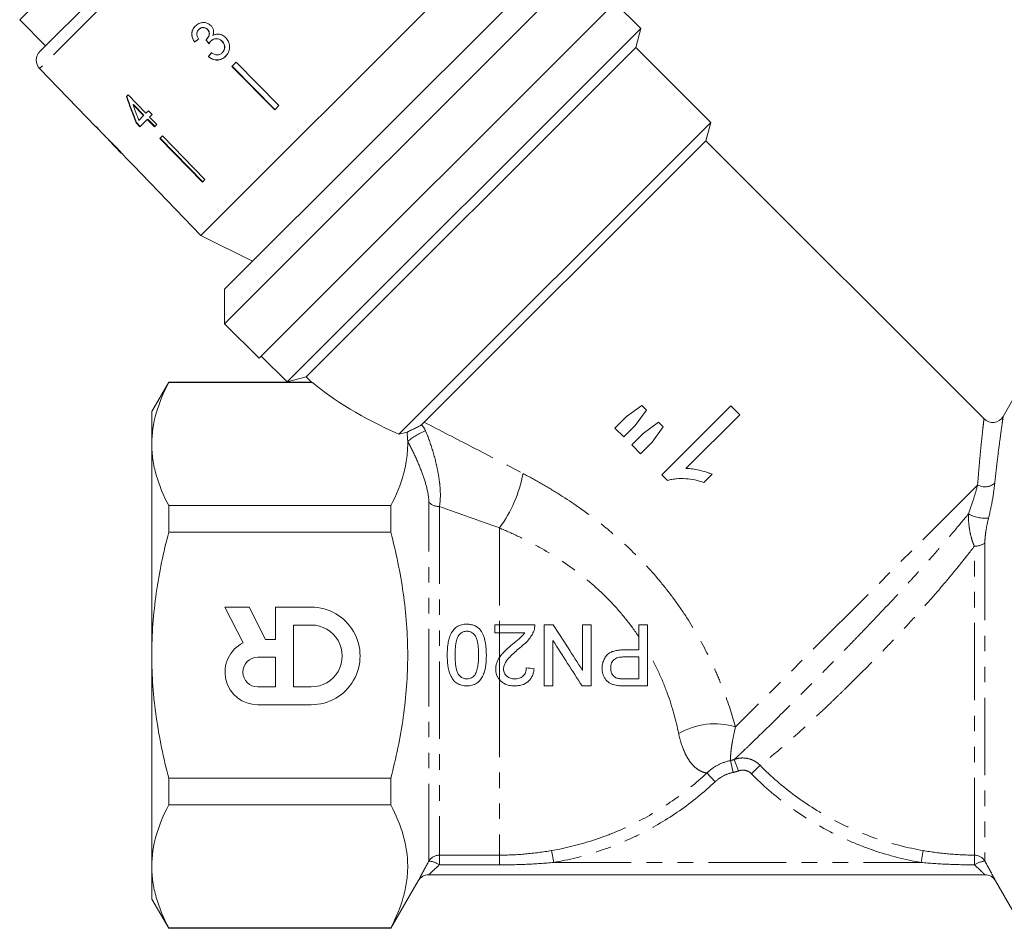
# Model space of a CAD drawing. Units: millimetres. Extents: x -48 to 648, y 0 to 347.
# Drawn here: x 498 to 578, y 192 to 267 of the extents above; entities that cross this region are included whole.
import ezdxf

# ---------------------------------------------------------------- set-up
doc = ezdxf.new("R2010")
doc.units = ezdxf.units.MM
doc.linetypes.add('PHANTOM', pattern=[12.7, 6.35, -1.27, 1.27, -1.27, 1.27, -1.27])

msp = doc.modelspace()

# ---------------------------------------------------------------- linework, layer by layer
at = {"color": 8, "linetype": 'PHANTOM', "lineweight": 0}
for p, q in [((522.732, 286.483), (499.16, 262.911)), ((576.044, 228.754), (556.205, 208.915)), ((531.062, 197.9), (531.062, 227.359)), ((531.928, 226.99), (531.928, 198.396)), ((536.851, 225.233), (536.851, 217.278)), ((575.779, 198.396), (575.779, 223.739)), ((576.642, 224.01), (576.642, 197.9)), ((536.851, 217.278), (536.851, 216.637)), ((536.851, 216.637), (536.851, 214.607)), ((536.851, 214.607), (536.851, 212.792)), ((536.851, 212.792), (536.851, 198.396)), ((556.001, 205.18), (555.802, 206.158)), ((556.444, 205.306), (556.098, 206.243)), ((554.525, 204.415), (553.846, 205.135)), ((557.506, 205.072), (558.211, 205.766)), ((541.295, 197.792), (541.124, 198.771)), ((571.406, 197.792), (571.577, 198.771)), ((531.928, 198.396), (536.851, 198.396)), ((531.928, 198.396), (531.928, 197.598)), ((536.851, 198.396), (536.851, 197.598)), ((541.295, 197.792), (571.406, 197.792)), ((536.851, 197.598), (531.928, 197.598))]:
    msp.add_line(p, q, dxfattribs=at)
at = {"color": 7, "linetype": 'Continuous', "lineweight": 15}
for p, q in [((499.172, 264.312), (521.331, 286.471)), ((536.413, 273.269), (512.373, 249.229)), ((543.662, 271.326), (514.317, 241.981)), ((514.317, 244.809), (540.834, 271.326)), ((499.857, 269.24), (497.524, 266.906)), ((546.472, 268.479), (517.146, 239.152)), ((548.435, 266.199), (546.314, 268.32)), ((497.524, 266.906), (499.645, 264.785)), ((512.201, 266.117), (512.212, 266.128)), ((512.906, 266.122), (512.917, 266.133)), ((548.435, 266.199), (519.444, 237.208)), ((548.017, 264.638), (548.435, 266.199)), ((511.861, 265.086), (511.871, 265.097)), ((512.841, 265.306), (512.851, 265.317)), ((513.204, 265.178), (513.215, 265.189)), ((514.098, 265.16), (514.109, 265.171)), ((514.121, 264.207), (514.132, 264.218)), ((548.017, 264.638), (521.005, 237.626)), ((554.163, 258.492), (548.017, 264.638)), ((512.987, 263.889), (512.998, 263.9)), ((515.259, 263.429), (514.923, 263.092)), ((515.259, 263.429), (518.776, 259.874)), ((499.16, 262.911), (503.776, 258.131)), ((514.923, 263.092), (518.439, 259.538)), ((518.45, 259.548), (514.933, 263.103)), ((506.405, 260.76), (506.27, 260.625)), ((507.871, 259.252), (506.405, 260.76)), ((506.822, 259.943), (506.85, 259.971)), ((506.822, 259.943), (507.68, 259.06)), ((507.708, 259.089), (506.85, 259.971)), ((507.68, 259.06), (507.708, 259.089)), ((508.069, 259.449), (507.871, 259.252)), ((508.374, 259.135), (508.069, 259.449)), ((508.176, 258.937), (508.374, 259.135)), ((518.776, 259.874), (518.439, 259.538)), ((507.078, 258.458), (507.106, 258.487)), ((507.078, 258.458), (507.383, 258.144)), ((507.412, 258.173), (507.106, 258.487)), ((507.68, 259.06), (507.288, 258.668)), ((507.383, 258.144), (507.985, 258.746)), ((507.985, 258.746), (508.014, 258.775)), ((507.985, 258.746), (508.565, 258.149)), ((508.594, 258.178), (508.014, 258.775)), ((508.757, 258.34), (508.176, 258.937)), ((508.565, 258.149), (508.757, 258.34)), ((554.163, 258.492), (528.596, 232.925)), ((553.759, 256.986), (554.163, 258.492)), ((503.796, 258.151), (503.776, 258.131)), ((504.1, 257.835), (503.796, 258.151)), ((504.08, 257.815), (504.1, 257.835)), ((504.08, 257.815), (504.547, 257.333)), ((504.537, 257.343), (504.547, 257.333)), ((504.813, 257.057), (505.878, 255.954)), ((509.22, 257.39), (509.012, 257.181)), ((509.012, 257.181), (512.497, 253.596)), ((512.526, 253.624), (509.04, 257.21)), ((509.22, 257.39), (512.706, 253.805)), ((553.759, 256.986), (530.678, 233.904)), ((576.571, 234.174), (553.759, 256.986)), ((506.15, 255.673), (506.815, 254.984)), ((506.817, 254.986), (506.815, 254.984)), ((506.815, 254.985), (510.289, 251.388)), ((506.817, 254.986), (510.29, 251.389)), ((512.706, 253.805), (512.497, 253.596)), ((510.29, 251.389), (510.289, 251.387)), ((510.289, 251.387), (512.373, 249.229)), ((512.373, 249.229), (516.615, 247.107)), ((514.317, 244.809), (514.317, 241.981)), ((514.317, 241.981), (517.146, 239.152)), ((517.323, 239.329), (519.444, 237.208)), ((519.444, 237.208), (521.005, 237.626)), ((521.005, 237.626), (521.445, 237.187)), ((509.736, 237.192), (508.351, 234.792)), ((515.17, 237.192), (509.736, 237.192)), ((509.736, 237.192), (509.736, 237.157)), ((509.736, 237.157), (521.534, 237.157)), ((515.17, 237.177), (515.186, 237.192)), ((521.447, 237.192), (515.186, 237.192)), ((579.76, 237.192), (578.13, 234.37)), ((548.52, 235.29), (547.259, 234.368)), ((547.984, 233.643), (548.902, 234.908)), ((548.902, 234.908), (548.52, 235.29)), ((555.82, 235.242), (550.163, 229.585)), ((556.545, 234.517), (555.82, 235.242)), ((508.351, 234.792), (508.351, 232.113)), ((547.259, 234.368), (546.319, 233.429)), ((552.137, 230.109), (556.545, 234.517)), ((546.319, 233.429), (547.045, 232.704)), ((547.045, 232.704), (547.984, 233.643)), ((549.887, 233.923), (548.637, 232.99)), ((549.362, 232.265), (550.276, 233.533)), ((550.276, 233.533), (549.887, 233.923)), ((529.276, 233.078), (528.596, 232.925)), ((548.637, 232.99), (547.697, 232.051)), ((508.351, 232.113), (508.351, 214.792)), ((547.697, 232.051), (548.422, 231.326)), ((548.422, 231.326), (549.362, 232.265)), ((550.163, 229.585), (550.63, 229.118)), ((553.608, 228.969), (554.276, 229.637)), ((509.736, 227.069), (509.736, 224.88)), ((527.944, 227.069), (509.736, 227.069)), ((527.944, 227.069), (527.944, 224.88)), ((509.736, 224.88), (527.944, 224.88)), ((516.333, 218.73), (514.35, 218.729)), ((514.35, 218.729), (515.838, 215.813)), ((517.677, 216.095), (516.333, 218.73)), ((521.425, 218.733), (518.496, 218.731)), ((518.496, 218.731), (518.498, 216.096)), ((519.961, 217.268), (519.963, 212.196)), ((521.425, 217.268), (519.961, 217.268)), ((536.481, 216.637), (536.481, 217.278)), ((536.481, 217.278), (536.851, 217.278)), ((536.851, 216.637), (536.481, 216.637)), ((518.498, 216.096), (517.677, 216.095)), ((508.351, 214.792), (508.351, 197.472)), ((518.498, 214.632), (517.034, 214.631)), ((518.499, 212.195), (518.498, 214.632)), ((517.035, 212.195), (518.499, 212.195)), ((519.963, 212.196), (521.428, 212.197)), ((517.036, 210.731), (521.428, 210.733)), ((527.944, 204.705), (509.736, 204.705)), ((509.736, 204.705), (509.736, 202.516)), ((527.944, 204.705), (527.944, 202.516)), ((509.736, 202.516), (527.944, 202.516)), ((508.351, 197.472), (508.351, 194.792)), ((527.944, 192.392), (530.196, 196.292)), ((531.062, 196.792), (576.642, 196.792)), ((577.508, 196.292), (579.76, 192.392)), ((508.351, 194.792), (509.736, 192.392)), ((527.944, 192.428), (509.736, 192.428)), ((509.736, 192.428), (509.736, 192.392)), ((509.736, 192.392), (527.944, 192.392)), ((527.944, 192.428), (527.944, 192.392))]:
    msp.add_line(p, q, dxfattribs=at)
for centre, radius, start, end in [((499.879, 263.605), 1, 135, 224), ((577.273, 234.886), 1, 225.3341, 329.04348), ((521.426, 214.733), 4, 270.025, 90.025), ((521.426, 214.733), 2.536, 270.025, 90.025), ((517.035, 213.413), 2.682, 116.50753, 270.025), ((517.035, 213.413), 1.218, 90.025, 270.025), ((531.062, 195.792), 1, 90, 150), ((576.642, 195.792), 1, 30, 90)]:
    msp.add_arc(centre, radius, start, end, dxfattribs=at)
at = {"color": 8, "linetype": 'PHANTOM', "lineweight": 0}
for centre, radius, start, end in [((532.516, 228.603), 4.907, 110.55802, 130.52945), ((527.751, 231.825), 11.237, 324.07993, 349.08682), ((576.633, 229.851), 1.246, 241.74176, 310.91663), ((531.885, 228.089), 1.1, 221.5452, 272.22941), ((576.664, 228.822), 2.795, 240.59723, 275.66707), ((575.843, 225.043), 1.306, 267.17125, 307.7008), ((554.497, 203.271), 5.896, 73.16157, 120.07763), ((531.927, 197.395), 1.001, 89.93215, 149.75463), ((530.989, 196.298), 1.604, 54.15923, 87.39194), ((995.34, 196.492), 419.565, 179.73988, 179.84898), ((576.715, 196.297), 1.604, 92.61562, 125.83969), ((575.777, 197.395), 1.001, 30.245, 89.90453)]:
    msp.add_arc(centre, radius, start, end, dxfattribs=at)
at = {"color": 7, "linetype": 'Continuous', "lineweight": 15}
for centre, major_axis, ratio, start_param, end_param in [((516.306, 269.376), (13.011, 10.747), 0.030309, 4.338768, 4.365236), ((516.306, 269.376), (12.973, 10.715), 0.030309, 4.338577, 4.365124), ((529.531, 252.59), (-94.386, 117.532), 0.034227, 1.435294, 1.437987), ((529.488, 252.644), (-94.105, 117.182), 0.034227, 1.435335, 1.438036), ((517.274, 268.33), (10.763, 13.031), 0.030309, 1.917041, 1.943469), ((517.274, 268.33), (10.731, 12.992), 0.030309, 1.917161, 1.943668), ((516.275, 269.051), (-5.166, 24.267), 0.480124, 1.821612, 1.918123), ((516.274, 269.052), (-5.151, 24.195), 0.480124, 1.821526, 1.918326), ((516.771, 268.554), (-5.169, 24.284), 0.48013, 1.829476, 1.885914), ((518.343, 267.293), (-59.535, 59.618), 0.199236, 1.525562, 1.530766), ((547.757, 237.886), (29.131, -4.727), 0.341999, 3.650851, 4.051349)]:
    msp.add_ellipse(centre, major_axis=major_axis, ratio=ratio, start_param=start_param, end_param=end_param, dxfattribs=at)
for points, knots in [([(511.91, 266.392), (511.832, 266.299), (511.69, 266.131), (511.612, 265.813), (511.641, 265.506), (511.743, 265.263), (511.831, 265.131), (511.861, 265.086)], [0, 0, 0, 0, 0.257358, 0.467324, 0.677208, 0.890771, 1, 1, 1, 1]), ([(511.871, 265.097), (511.789, 265.235), (511.653, 265.464), (511.623, 265.829), (511.7, 266.121), (511.825, 266.303), (511.907, 266.388), (511.921, 266.403)], [0, 0, 0, 0, 0.323306, 0.534816, 0.746576, 0.955655, 1, 1, 1, 1]), ([(513.198, 266.435), (513.118, 266.5), (512.957, 266.631), (512.656, 266.706), (512.341, 266.669), (512.087, 266.553), (511.956, 266.433), (511.91, 266.392)], [0, 0, 0, 0, 0.210002, 0.420859, 0.619345, 0.869185, 1, 1, 1, 1]), ([(513.359, 265.625), (513.389, 265.737), (513.438, 265.926), (513.371, 266.202), (513.274, 266.353), (513.209, 266.423), (513.198, 266.435)], [0, 0, 0, 0, 0.400197, 0.672543, 0.945158, 1, 1, 1, 1]), ([(512.186, 265.349), (512.14, 265.421), (512.062, 265.542), (512.026, 265.741), (512.055, 265.911), (512.125, 266.035), (512.181, 266.096), (512.201, 266.117)], [0, 0, 0, 0, 0.291374, 0.49339, 0.69576, 0.896091, 1, 1, 1, 1]), ([(512.201, 266.117), (512.261, 266.167), (512.361, 266.25), (512.547, 266.282), (512.708, 266.26), (512.83, 266.194), (512.888, 266.139), (512.906, 266.122)], [0, 0, 0, 0, 0.2978324, 0.4999494, 0.7012712, 0.9078455, 1, 1, 1, 1]), ([(512.917, 266.133), (512.872, 266.171), (512.782, 266.249), (512.616, 266.291), (512.451, 266.28), (512.314, 266.22), (512.242, 266.156), (512.212, 266.128)], [0, 0, 0, 0, 0.217032, 0.436226, 0.623234, 0.83962, 1, 1, 1, 1]), ([(512.906, 266.122), (512.949, 266.071), (513.025, 265.983), (513.068, 265.821), (513.049, 265.642), (512.976, 265.46), (512.881, 265.352), (512.841, 265.306)], [0, 0, 0, 0, 0.211275, 0.36645, 0.52133, 0.79309, 1, 1, 1, 1]), ([(512.851, 265.317), (512.912, 265.392), (513.014, 265.516), (513.073, 265.719), (513.072, 265.878), (513.018, 266.017), (512.952, 266.092), (512.917, 266.133)], [0, 0, 0, 0, 0.3208722, 0.5338463, 0.6821387, 0.830537, 1, 1, 1, 1]), ([(514.404, 265.462), (514.31, 265.543), (514.146, 265.684), (513.847, 265.76), (513.582, 265.74), (513.431, 265.662), (513.359, 265.625)], [0, 0, 0, 0, 0.315909, 0.549827, 0.784336, 1, 1, 1, 1]), ([(512.841, 265.306), (512.837, 265.303), (512.829, 265.296), (512.814, 265.282), (512.802, 265.273), (512.794, 265.267)], [0, 0, 0, 0, 0.250069, 0.500158, 1, 1, 1, 1]), ([(513.045, 264.952), (513.056, 264.972), (513.079, 265.012), (513.129, 265.091), (513.174, 265.143), (513.204, 265.178)], [0, 0, 0, 0, 0.250552, 0.501208, 1, 1, 1, 1]), ([(513.204, 265.178), (513.265, 265.229), (513.376, 265.322), (513.586, 265.373), (513.788, 265.357), (513.967, 265.28), (514.058, 265.196), (514.098, 265.16)], [0, 0, 0, 0, 0.241755, 0.439742, 0.637507, 0.842715, 1, 1, 1, 1]), ([(514.109, 265.171), (514.034, 265.233), (513.896, 265.347), (513.646, 265.388), (513.436, 265.349), (513.299, 265.268), (513.234, 265.207), (513.215, 265.189)], [0, 0, 0, 0, 0.279867, 0.519285, 0.725319, 0.920347, 1, 1, 1, 1]), ([(514.098, 265.16), (514.154, 265.094), (514.266, 264.961), (514.329, 264.715), (514.307, 264.487), (514.225, 264.32), (514.151, 264.239), (514.121, 264.207)], [0, 0, 0, 0, 0.236579, 0.475717, 0.68291, 0.871998, 1, 1, 1, 1]), ([(514.132, 264.218), (514.185, 264.28), (514.282, 264.393), (514.337, 264.61), (514.321, 264.822), (514.242, 265.019), (514.151, 265.123), (514.109, 265.171)], [0, 0, 0, 0, 0.23469, 0.426649, 0.618626, 0.824351, 1, 1, 1, 1]), ([(514.391, 263.912), (514.481, 264.019), (514.646, 264.214), (514.739, 264.588), (514.715, 264.957), (514.586, 265.26), (514.451, 265.409), (514.404, 265.462)], [0, 0, 0, 0, 0.2470496, 0.4524669, 0.6574802, 0.8795146, 1, 1, 1, 1]), ([(514.402, 263.923), (514.303, 263.84), (514.122, 263.686), (513.778, 263.606), (513.445, 263.638), (513.181, 263.756), (513.044, 263.864), (512.998, 263.9)], [0, 0, 0, 0, 0.2519512, 0.4630339, 0.6738787, 0.8899831, 1, 1, 1, 1]), ([(514.121, 264.207), (514.06, 264.155), (513.957, 264.067), (513.77, 264.019), (513.567, 264.041), (513.394, 264.121), (513.283, 264.193), (513.249, 264.215)], [0, 0, 0, 0, 0.252514, 0.425187, 0.597849, 0.878239, 1, 1, 1, 1]), ([(512.987, 263.889), (513.096, 263.81), (513.317, 263.652), (513.701, 263.588), (514.045, 263.655), (514.263, 263.79), (514.365, 263.887), (514.391, 263.912)], [0, 0, 0, 0, 0.250826, 0.504176, 0.722315, 0.928679, 1, 1, 1, 1]), ([(505.333, 256.574), (505.275, 256.635), (505.156, 256.757), (504.958, 256.954), (504.761, 257.143), (504.6, 257.291), (504.543, 257.341), (504.538, 257.343), (504.537, 257.343)], [0, 0, 0, 0, 0.1509293, 0.3070453, 0.5188447, 0.7306613, 0.9332771, 1, 1, 1, 1]), ([(504.811, 257.059), (504.813, 257.058), (504.816, 257.055), (504.851, 257.022), (504.924, 256.953), (505.036, 256.843), (505.176, 256.702), (505.279, 256.596), (505.334, 256.539)], [0, 0, 0, 0, 0.1425011, 0.2896565, 0.4524801, 0.6151859, 0.7909595, 1, 1, 1, 1]), ([(505.879, 255.987), (505.839, 256.031), (505.725, 256.159), (505.535, 256.364), (505.387, 256.518), (505.333, 256.574)], [0, 0, 0, 0, 0.251585, 0.727915, 1, 1, 1, 1]), ([(505.334, 256.539), (505.416, 256.453), (505.552, 256.312), (505.719, 256.132), (505.824, 256.016), (505.871, 255.962), (505.875, 255.958), (505.876, 255.956)], [0, 0, 0, 0, 0.29751, 0.49283, 0.689245, 0.866006, 1, 1, 1, 1]), ([(506.15, 255.672), (506.144, 255.681), (506.131, 255.696), (506.022, 255.825), (505.922, 255.938), (505.879, 255.987)], [0, 0, 0, 0, 0.400671, 0.739618, 1, 1, 1, 1]), ([(509.736, 237.157), (509.305, 236.327), (508.956, 235.493), (508.478, 233.813), (508.351, 232.966), (508.351, 232.113)], [0, 0, 0, 0, 0.5, 0.5, 1, 1, 1, 1]), ([(521.534, 237.157), (521.49, 237.173), (521.434, 237.194), (521.445, 237.19), (521.447, 237.189)], [0, 0, 0, 0, 0.786287, 1, 1, 1, 1]), ([(529.276, 233.078), (529.29, 233.089), (529.31, 233.102), (529.353, 233.127), (529.376, 233.14), (529.449, 233.178), (529.501, 233.204), (529.661, 233.281), (529.772, 233.332), (529.992, 233.436), (530.101, 233.488), (530.3, 233.595), (530.388, 233.65), (530.453, 233.702)], [0, 0, 0, 0, 0.0625, 0.0625, 0.125, 0.125, 0.25, 0.25, 0.5, 0.5, 0.75, 0.75, 1, 1, 1, 1]), ([(508.351, 232.113), (508.351, 231.689), (508.382, 231.262), (508.506, 230.412), (508.599, 229.989), (508.958, 228.727), (509.307, 227.895), (509.736, 227.069)], [0, 0, 0, 0, 0.25, 0.25, 0.5, 0.5, 1, 1, 1, 1]), ([(529.327, 232.334), (529.338, 231.892), (529.316, 231.448), (529.202, 230.559), (529.112, 230.117), (528.752, 228.799), (528.392, 227.931), (527.944, 227.069)], [0, 0, 0, 0, 0.25, 0.25, 0.5, 0.5, 1, 1, 1, 1]), ([(554.276, 229.637), (554.192, 229.673), (554.107, 229.708), (553.934, 229.772), (553.847, 229.8), (553.582, 229.88), (553.404, 229.927), (553.046, 230.011), (552.866, 230.045), (552.594, 230.082), (552.503, 230.092), (552.321, 230.105), (552.229, 230.107), (552.137, 230.109)], [0, 0, 0, 0, 0.125, 0.125, 0.25, 0.25, 0.5, 0.5, 0.75, 0.75, 0.875, 0.875, 1, 1, 1, 1]), ([(550.63, 229.118), (550.75, 229.156), (550.87, 229.192), (551.114, 229.241), (551.238, 229.256), (551.61, 229.291), (551.863, 229.29), (552.37, 229.258), (552.622, 229.223), (552.996, 229.146), (553.12, 229.116), (553.365, 229.046), (553.486, 229.008), (553.608, 228.969)], [0, 0, 0, 0, 0.125, 0.125, 0.25, 0.25, 0.5, 0.5, 0.75, 0.75, 0.875, 0.875, 1, 1, 1, 1]), ([(508.351, 214.792), (508.351, 215.641), (508.382, 216.491), (508.506, 218.195), (508.6, 219.051), (508.962, 221.585), (509.311, 223.243), (509.736, 224.88)], [0, 0, 0, 0, 0.25, 0.25, 0.5, 0.5, 1, 1, 1, 1]), ([(527.944, 204.705), (528.159, 205.53), (528.355, 206.365), (528.698, 208.04), (528.845, 208.879), (529.203, 211.402), (529.33, 213.092), (529.33, 215.639), (529.299, 216.491), (529.174, 218.198), (529.08, 219.053), (528.719, 221.585), (528.37, 223.243), (527.944, 224.88)], [0, 0, 0, 0, 0.125, 0.125, 0.25, 0.25, 0.5, 0.5, 0.625, 0.625, 0.75, 0.75, 1, 1, 1, 1]), ([(532.571, 214.811), (532.574, 215.093), (532.582, 215.375), (532.641, 215.79), (532.665, 215.928), (532.734, 216.201), (532.779, 216.337), (532.892, 216.597), (532.963, 216.719), (533.137, 216.946), (533.24, 217.043), (533.479, 217.202), (533.61, 217.257), (533.818, 217.309), (533.888, 217.322), (534.03, 217.338), (534.101, 217.34), (534.173, 217.341)], [0, 0, 0, 0, 0.25, 0.25, 0.375, 0.375, 0.5, 0.5, 0.625, 0.625, 0.75, 0.75, 0.875, 0.875, 0.9375, 0.9375, 1, 1, 1, 1]), ([(534.173, 217.341), (534.278, 217.338), (534.384, 217.334), (534.592, 217.297), (534.692, 217.269), (534.885, 217.19), (534.978, 217.136), (535.104, 217.043), (535.144, 217.011), (535.22, 216.938), (535.255, 216.899), (535.29, 216.86)], [0, 0, 0, 0, 0.25, 0.25, 0.5, 0.5, 0.75, 0.75, 0.875, 0.875, 1, 1, 1, 1]), ([(539.75, 217.279), (539.75, 217.204), (539.747, 217.128), (539.725, 216.979), (539.706, 216.906), (539.683, 216.834)], [0, 0, 0, 0, 0.5, 0.5, 1, 1, 1, 1]), ([(534.173, 216.764), (534.122, 216.762), (534.071, 216.76), (533.972, 216.742), (533.924, 216.727), (533.782, 216.668), (533.697, 216.611), (533.548, 216.472), (533.483, 216.392), (533.386, 216.213), (533.354, 216.117), (533.274, 215.822), (533.25, 215.621), (533.217, 215.216), (533.213, 215.012), (533.212, 214.809)], [0, 0, 0, 0, 0.0625, 0.0625, 0.125, 0.125, 0.25, 0.25, 0.375, 0.375, 0.5, 0.5, 0.75, 0.75, 1, 1, 1, 1]), ([(535.135, 214.81), (535.134, 215.013), (535.13, 215.216), (535.097, 215.621), (535.073, 215.823), (534.993, 216.117), (534.962, 216.213), (534.864, 216.392), (534.799, 216.471), (534.652, 216.609), (534.566, 216.669), (534.425, 216.727), (534.375, 216.742), (534.275, 216.76), (534.224, 216.763), (534.173, 216.764)], [0, 0, 0, 0, 0.25, 0.25, 0.5, 0.5, 0.625, 0.625, 0.75, 0.75, 0.875, 0.875, 0.9375, 0.9375, 1, 1, 1, 1]), ([(535.29, 216.86), (535.341, 216.786), (535.391, 216.712), (535.474, 216.557), (535.509, 216.476), (535.605, 216.23), (535.651, 216.056), (535.719, 215.705), (535.742, 215.528), (535.77, 215.17), (535.774, 214.991), (535.776, 214.812)], [0, 0, 0, 0, 0.125, 0.125, 0.25, 0.25, 0.5, 0.5, 0.75, 0.75, 1, 1, 1, 1]), ([(537.932, 215.71), (538.109, 215.854), (538.285, 215.999), (538.544, 216.222), (538.63, 216.296), (538.79, 216.457), (538.859, 216.547), (538.927, 216.638)], [0, 0, 0, 0, 0.5, 0.5, 0.75, 0.75, 1, 1, 1, 1]), ([(539.683, 216.834), (539.656, 216.761), (539.63, 216.688), (539.565, 216.549), (539.528, 216.482), (539.411, 216.285), (539.32, 216.16), (539.013, 215.807), (538.775, 215.603), (538.53, 215.409)], [0, 0, 0, 0, 0.125, 0.125, 0.25, 0.25, 0.5, 0.5, 1, 1, 1, 1]), ([(536.851, 214.607), (536.923, 214.715), (537.001, 214.817), (537.171, 215.012), (537.262, 215.103), (537.54, 215.374), (537.736, 215.542), (537.932, 215.71)], [0, 0, 0, 0, 0.25, 0.25, 0.5, 0.5, 1, 1, 1, 1]), ([(509.736, 204.705), (509.522, 205.53), (509.326, 206.363), (508.982, 208.04), (508.835, 208.88), (508.477, 211.405), (508.351, 213.095), (508.351, 214.792)], [0, 0, 0, 0, 0.25, 0.25, 0.5, 0.5, 1, 1, 1, 1]), ([(534.174, 212.277), (534.103, 212.279), (534.032, 212.281), (533.892, 212.297), (533.823, 212.31), (533.618, 212.364), (533.484, 212.42), (533.244, 212.57), (533.137, 212.667), (532.967, 212.893), (532.901, 213.021), (532.734, 213.41), (532.658, 213.687), (532.582, 214.245), (532.573, 214.528), (532.571, 214.811)], [0, 0, 0, 0, 0.0625, 0.0625, 0.125, 0.125, 0.25, 0.25, 0.375, 0.375, 0.5, 0.5, 0.75, 0.75, 1, 1, 1, 1]), ([(533.212, 214.809), (533.213, 214.605), (533.218, 214.401), (533.251, 213.995), (533.276, 213.793), (533.356, 213.498), (533.39, 213.402), (533.487, 213.224), (533.552, 213.143), (533.7, 213.003), (533.786, 212.946), (533.929, 212.889), (533.979, 212.876), (534.079, 212.858), (534.13, 212.856), (534.181, 212.854)], [0, 0, 0, 0, 0.25, 0.25, 0.5, 0.5, 0.625, 0.625, 0.75, 0.75, 0.875, 0.875, 0.9375, 0.9375, 1, 1, 1, 1]), ([(535.776, 214.812), (535.775, 214.671), (535.773, 214.529), (535.757, 214.249), (535.744, 214.11), (535.707, 213.833), (535.682, 213.696), (535.615, 213.424), (535.572, 213.289), (535.456, 213.027), (535.386, 212.904), (535.213, 212.677), (535.109, 212.578), (534.93, 212.46), (534.867, 212.425), (534.737, 212.368), (534.669, 212.346), (534.531, 212.31), (534.46, 212.297), (534.318, 212.28), (534.246, 212.278), (534.174, 212.277)], [0, 0, 0, 0, 0.125, 0.125, 0.25, 0.25, 0.375, 0.375, 0.5, 0.5, 0.625, 0.625, 0.75, 0.75, 0.8125, 0.8125, 0.875, 0.875, 0.9375, 0.9375, 1, 1, 1, 1]), ([(534.846, 213.197), (534.882, 213.257), (534.916, 213.317), (534.968, 213.444), (534.989, 213.509), (535.045, 213.707), (535.07, 213.844), (535.106, 214.118), (535.118, 214.256), (535.132, 214.533), (535.134, 214.671), (535.135, 214.81)], [0, 0, 0, 0, 0.125, 0.125, 0.25, 0.25, 0.5, 0.5, 0.75, 0.75, 1, 1, 1, 1]), ([(538.53, 215.409), (538.242, 215.166), (537.957, 214.918), (537.566, 214.508), (537.442, 214.367), (537.3, 214.122), (537.26, 214.035), (537.217, 213.9), (537.206, 213.854), (537.19, 213.76), (537.188, 213.712), (537.187, 213.664)], [0, 0, 0, 0, 0.5, 0.5, 0.75, 0.75, 0.875, 0.875, 0.9375, 0.9375, 1, 1, 1, 1]), ([(545.264, 213.718), (545.265, 213.776), (545.266, 213.834), (545.276, 213.95), (545.284, 214.007), (545.316, 214.177), (545.352, 214.29), (545.443, 214.502), (545.502, 214.599), (545.638, 214.783), (545.716, 214.866), (545.896, 214.997), (545.996, 215.047), (546.199, 215.124), (546.305, 215.153), (546.517, 215.195), (546.624, 215.209), (546.837, 215.226), (546.944, 215.228), (547.051, 215.23)], [0, 0, 0, 0, 0.0625, 0.0625, 0.125, 0.125, 0.25, 0.25, 0.375, 0.375, 0.5, 0.5, 0.625, 0.625, 0.75, 0.75, 0.875, 0.875, 1, 1, 1, 1]), ([(536.546, 213.658), (536.548, 213.743), (536.552, 213.827), (536.579, 213.992), (536.6, 214.073), (536.678, 214.314), (536.756, 214.466), (536.851, 214.607)], [0, 0, 0, 0, 0.25, 0.25, 0.5, 0.5, 1, 1, 1, 1]), ([(547.07, 214.653), (546.939, 214.651), (546.808, 214.645), (546.547, 214.596), (546.416, 214.556), (546.189, 214.403), (546.099, 214.289), (546.018, 214.092), (545.998, 214.022), (545.975, 213.882), (545.97, 213.81), (545.969, 213.738)], [0, 0, 0, 0, 0.25, 0.25, 0.5, 0.5, 0.75, 0.75, 0.875, 0.875, 1, 1, 1, 1]), ([(534.181, 212.854), (534.246, 212.856), (534.311, 212.86), (534.437, 212.89), (534.5, 212.912), (534.613, 212.973), (534.666, 213.01), (534.764, 213.096), (534.805, 213.146), (534.846, 213.197)], [0, 0, 0, 0, 0.25, 0.25, 0.5, 0.5, 0.75, 0.75, 1, 1, 1, 1]), ([(536.851, 212.792), (536.8, 212.852), (536.756, 212.916), (536.678, 213.051), (536.645, 213.122), (536.594, 213.271), (536.576, 213.347), (536.551, 213.5), (536.547, 213.579), (536.546, 213.658)], [0, 0, 0, 0, 0.25, 0.25, 0.5, 0.5, 0.75, 0.75, 1, 1, 1, 1]), ([(537.187, 213.664), (537.188, 213.607), (537.193, 213.551), (537.215, 213.441), (537.233, 213.386), (537.305, 213.232), (537.378, 213.142), (537.506, 213.03), (537.554, 212.999), (537.654, 212.943), (537.706, 212.92), (537.814, 212.887), (537.871, 212.875), (537.984, 212.859), (538.041, 212.857), (538.098, 212.855)], [0, 0, 0, 0, 0.125, 0.125, 0.25, 0.25, 0.5, 0.5, 0.625, 0.625, 0.75, 0.75, 0.875, 0.875, 1, 1, 1, 1]), ([(539.687, 213.689), (539.675, 213.59), (539.663, 213.492), (539.618, 213.3), (539.588, 213.206), (539.509, 213.023), (539.46, 212.935), (539.345, 212.774), (539.275, 212.7), (539.049, 212.505), (538.866, 212.412), (538.581, 212.329), (538.483, 212.309), (538.285, 212.284), (538.185, 212.281), (538.085, 212.278)], [0, 0, 0, 0, 0.125, 0.125, 0.25, 0.25, 0.375, 0.375, 0.5, 0.5, 0.75, 0.75, 0.875, 0.875, 1, 1, 1, 1]), ([(538.098, 212.855), (538.221, 212.858), (538.342, 212.869), (538.574, 212.943), (538.685, 213.003), (538.823, 213.128), (538.864, 213.174), (538.933, 213.275), (538.961, 213.331), (539.005, 213.447), (539.021, 213.506), (539.041, 213.629), (539.044, 213.691), (539.046, 213.753)], [0, 0, 0, 0, 0.25, 0.25, 0.5, 0.5, 0.625, 0.625, 0.75, 0.75, 0.875, 0.875, 1, 1, 1, 1]), ([(546.404, 212.328), (546.326, 212.343), (546.248, 212.358), (546.097, 212.405), (546.023, 212.434), (545.809, 212.543), (545.681, 212.644), (545.526, 212.837), (545.481, 212.907), (545.403, 213.054), (545.369, 213.132), (545.316, 213.292), (545.296, 213.375), (545.269, 213.544), (545.266, 213.631), (545.264, 213.718)], [0, 0, 0, 0, 0.125, 0.125, 0.25, 0.25, 0.5, 0.5, 0.625, 0.625, 0.75, 0.75, 0.875, 0.875, 1, 1, 1, 1]), ([(545.969, 213.738), (545.97, 213.692), (545.972, 213.645), (545.981, 213.554), (545.989, 213.509), (546.024, 213.376), (546.059, 213.292), (546.153, 213.141), (546.211, 213.073), (546.313, 212.993), (546.349, 212.968), (546.426, 212.93), (546.466, 212.916), (546.507, 212.902)], [0, 0, 0, 0, 0.125, 0.125, 0.25, 0.25, 0.5, 0.5, 0.75, 0.75, 0.875, 0.875, 1, 1, 1, 1]), ([(538.085, 212.278), (537.969, 212.28), (537.854, 212.286), (537.629, 212.323), (537.517, 212.35), (537.3, 212.434), (537.198, 212.488), (537.011, 212.622), (536.925, 212.703), (536.851, 212.792)], [0, 0, 0, 0, 0.25, 0.25, 0.5, 0.5, 0.75, 0.75, 1, 1, 1, 1]), ([(547.145, 212.281), (547.022, 212.282), (546.898, 212.283), (546.712, 212.293), (546.65, 212.296), (546.527, 212.308), (546.465, 212.318), (546.404, 212.328)], [0, 0, 0, 0, 0.5, 0.5, 0.75, 0.75, 1, 1, 1, 1]), ([(546.507, 212.902), (546.601, 212.879), (546.697, 212.87), (546.89, 212.859), (546.987, 212.859), (547.083, 212.858)], [0, 0, 0, 0, 0.5, 0.5, 1, 1, 1, 1]), ([(509.736, 202.516), (509.305, 201.686), (508.956, 200.852), (508.478, 199.172), (508.351, 198.325), (508.351, 197.472)], [0, 0, 0, 0, 0.5, 0.5, 1, 1, 1, 1]), ([(527.944, 202.516), (528.374, 201.689), (528.722, 200.858), (529.2, 199.183), (529.328, 198.34), (529.331, 197.064), (529.3, 196.636), (529.176, 195.782), (529.084, 195.358), (528.725, 194.092), (528.375, 193.257), (527.944, 192.428)], [0, 0, 0, 0, 0.25, 0.25, 0.5, 0.5, 0.625, 0.625, 0.75, 0.75, 1, 1, 1, 1]), ([(508.351, 197.472), (508.351, 197.048), (508.382, 196.621), (508.506, 195.771), (508.599, 195.348), (508.958, 194.086), (509.307, 193.254), (509.736, 192.428)], [0, 0, 0, 0, 0.25, 0.25, 0.5, 0.5, 1, 1, 1, 1])]:
    msp.add_open_spline(points, degree=3, knots=knots, dxfattribs=at)
at = {"color": 8, "linetype": 'PHANTOM', "lineweight": 0}
for points, knots in [([(576.044, 228.754), (576.069, 229.079), (576.12, 229.732), (576.199, 230.63), (576.276, 231.458), (576.368, 232.378), (576.464, 233.275), (576.529, 233.853), (576.558, 234.103), (576.567, 234.188), (576.565, 234.171), (576.565, 234.168)], [0, 0, 0, 0, 0.102361, 0.205277, 0.310076, 0.415596, 0.597735, 0.783445, 0.878971, 0.976089, 1, 1, 1, 1]), ([(578.137, 234.366), (578.138, 234.373), (578.149, 234.449), (578.106, 234.156), (578.011, 233.489), (577.861, 232.383), (577.667, 230.882), (577.522, 229.573), (577.449, 228.91)], [0, 0, 0, 0, 0.0183733, 0.2175048, 0.399488, 0.5863162, 0.7905344, 1, 1, 1, 1]), ([(530.678, 233.904), (531.983, 233.233), (533.322, 232.543), (536.03, 231.139), (537.401, 230.424), (538.784, 229.698)], [0, 0, 0, 0, 0.5, 0.5, 1, 1, 1, 1]), ([(530.793, 233.198), (531.015, 232.672), (531.208, 232.13), (531.46, 231.299), (531.538, 231.018), (531.677, 230.459), (531.738, 230.184), (531.843, 229.643), (531.887, 229.376), (531.955, 228.851), (531.98, 228.592), (532.021, 227.839), (532.004, 227.382), (531.928, 226.99)], [0, 0, 0, 0, 0.25, 0.25, 0.375, 0.375, 0.5, 0.5, 0.625, 0.625, 0.75, 0.75, 1, 1, 1, 1]), ([(531.062, 227.359), (531.062, 227.69), (531.001, 228.069), (530.804, 228.885), (530.67, 229.307), (530.356, 230.166), (530.172, 230.608), (529.775, 231.477), (529.561, 231.907), (529.327, 232.334)], [0, 0, 0, 0, 0.25, 0.25, 0.5, 0.5, 0.75, 0.75, 1, 1, 1, 1]), ([(538.784, 229.698), (539.299, 229.428), (539.812, 229.146), (540.832, 228.559), (541.34, 228.253), (542.842, 227.301), (543.818, 226.622), (545.236, 225.527), (545.701, 225.149), (546.613, 224.367), (547.062, 223.961), (548.368, 222.715), (549.188, 221.841), (550.339, 220.463), (550.71, 219.993), (551.425, 219.029), (551.768, 218.538), (552.744, 217.049), (553.328, 216.033), (554.111, 214.484), (554.357, 213.961), (554.814, 212.922), (555.025, 212.406), (555.609, 210.874), (555.934, 209.874), (556.205, 208.915)], [0, 0, 0, 0, 0.0625, 0.0625, 0.125, 0.125, 0.25, 0.25, 0.3125, 0.3125, 0.375, 0.375, 0.5, 0.5, 0.5625, 0.5625, 0.625, 0.625, 0.75, 0.75, 0.8125, 0.8125, 0.875, 0.875, 1, 1, 1, 1]), ([(575.292, 226.387), (575.457, 226.831), (575.599, 227.255), (575.845, 228.043), (575.951, 228.41), (576.044, 228.754)], [0, 0, 0, 0, 0.5, 0.5, 1, 1, 1, 1]), ([(577.449, 228.91), (577.406, 228.493), (577.346, 228.047), (577.181, 227.091), (577.076, 226.574), (576.94, 226.04)], [0, 0, 0, 0, 0.5, 0.5, 1, 1, 1, 1]), ([(556.098, 206.243), (556.169, 206.308), (556.28, 206.411), (556.504, 206.622), (556.588, 206.701), (556.773, 206.876), (556.874, 206.972), (557.2, 207.283), (557.45, 207.523), (558.011, 208.065), (558.323, 208.369), (559.347, 209.372), (560.118, 210.135), (561.184, 211.2), (561.402, 211.419), (561.849, 211.867), (562.078, 212.098), (562.777, 212.803), (563.254, 213.285), (564.226, 214.274), (564.722, 214.781), (565.479, 215.56), (565.734, 215.823), (566.248, 216.355), (566.509, 216.625), (567.803, 217.975), (568.831, 219.063), (570.101, 220.437), (570.355, 220.713), (570.856, 221.261), (571.102, 221.533), (571.832, 222.343), (572.304, 222.874), (572.991, 223.659), (573.216, 223.919), (573.66, 224.434), (573.878, 224.69), (574.515, 225.443), (574.915, 225.925), (575.292, 226.387)], [0, 0, 0, 0, 0.0625, 0.0625, 0.09375, 0.09375, 0.125, 0.125, 0.1875, 0.1875, 0.25, 0.25, 0.375, 0.375, 0.40625, 0.40625, 0.4375, 0.4375, 0.5, 0.5, 0.5625, 0.5625, 0.59375, 0.59375, 0.625, 0.625, 0.75, 0.75, 0.78125, 0.78125, 0.8125, 0.8125, 0.875, 0.875, 0.90625, 0.90625, 0.9375, 0.9375, 1, 1, 1, 1]), ([(575.779, 223.739), (575.694, 223.925), (575.621, 224.129), (575.496, 224.548), (575.445, 224.766), (575.363, 225.215), (575.332, 225.447), (575.294, 225.914), (575.286, 226.149), (575.292, 226.387)], [0, 0, 0, 0, 0.25, 0.25, 0.5, 0.5, 0.75, 0.75, 1, 1, 1, 1]), ([(576.94, 226.04), (576.85, 225.688), (576.781, 225.343), (576.703, 224.834), (576.682, 224.665), (576.651, 224.333), (576.642, 224.168), (576.642, 224.01)], [0, 0, 0, 0, 0.5, 0.5, 0.75, 0.75, 1, 1, 1, 1]), ([(548.276, 216.302), (547.937, 216.809), (547.57, 217.309), (546.799, 218.268), (546.394, 218.73), (545.543, 219.621), (545.099, 220.05), (544.171, 220.875), (543.686, 221.271), (542.206, 222.393), (541.175, 223.057), (539.579, 223.951), (539.037, 224.232), (537.947, 224.759), (537.399, 225.004), (536.851, 225.233)], [0, 0, 0, 0, 0.125, 0.125, 0.25, 0.25, 0.375, 0.375, 0.5, 0.5, 0.75, 0.75, 0.875, 0.875, 1, 1, 1, 1]), ([(575.779, 223.739), (575.413, 223.26), (575.029, 222.77), (574.239, 221.789), (573.832, 221.295), (572.993, 220.301), (572.562, 219.8), (571.675, 218.793), (571.225, 218.292), (570.322, 217.304), (569.867, 216.815), (568.953, 215.848), (568.493, 215.367), (567.116, 213.95), (566.223, 213.056), (565.141, 211.994), (564.927, 211.784), (564.501, 211.371), (564.289, 211.166), (563.665, 210.566), (563.263, 210.186), (562.491, 209.461), (562.12, 209.117), (561.41, 208.468), (561.07, 208.162), (560.106, 207.307), (559.56, 206.844), (559.015, 206.398), (558.913, 206.316), (558.725, 206.165), (558.639, 206.097), (558.406, 205.915), (558.288, 205.824), (558.211, 205.766)], [0, 0, 0, 0, 0.0625, 0.0625, 0.125, 0.125, 0.1875, 0.1875, 0.25, 0.25, 0.3125, 0.3125, 0.375, 0.375, 0.5, 0.5, 0.53125, 0.53125, 0.5625, 0.5625, 0.625, 0.625, 0.6875, 0.6875, 0.75, 0.75, 0.875, 0.875, 0.90625, 0.90625, 0.9375, 0.9375, 1, 1, 1, 1]), ([(551.542, 208.374), (551.326, 209.417), (551.027, 210.535), (550.395, 212.271), (550.153, 212.862), (549.611, 214.027), (549.312, 214.604), (548.981, 215.173)], [0, 0, 0, 0, 0.5, 0.5, 0.75, 0.75, 1, 1, 1, 1]), ([(553.846, 205.135), (553.711, 205.153), (553.515, 205.198), (553.195, 205.365), (553.084, 205.436), (552.86, 205.616), (552.748, 205.724), (552.528, 205.979), (552.419, 206.126), (552.209, 206.465), (552.107, 206.657), (551.825, 207.289), (551.664, 207.787), (551.542, 208.374)], [0, 0, 0, 0, 0.25, 0.25, 0.375, 0.375, 0.5, 0.5, 0.625, 0.625, 0.75, 0.75, 1, 1, 1, 1]), ([(556.205, 208.915), (556.089, 208.457), (556.008, 208.065), (555.918, 207.564), (555.894, 207.411), (555.854, 207.137), (555.839, 207.015), (555.805, 206.688), (555.796, 206.523), (555.792, 206.282), (555.798, 206.205), (555.802, 206.158)], [0, 0, 0, 0, 0.25, 0.25, 0.375, 0.375, 0.5, 0.5, 0.75, 0.75, 1, 1, 1, 1]), ([(553.846, 205.135), (554.118, 205.394), (554.42, 205.61), (555.085, 205.957), (555.435, 206.082), (555.802, 206.158)], [0, 0, 0, 0, 0.5, 0.5, 1, 1, 1, 1]), ([(556.098, 206.243), (556.279, 206.309), (556.464, 206.348), (556.845, 206.372), (557.037, 206.357), (557.408, 206.274), (557.59, 206.205), (557.922, 206.02), (558.076, 205.903), (558.211, 205.766)], [0, 0, 0, 0, 0.25, 0.25, 0.5, 0.5, 0.75, 0.75, 1, 1, 1, 1]), ([(541.124, 198.771), (542.316, 198.979), (543.486, 199.273), (545.206, 199.84), (545.774, 200.051), (546.885, 200.51), (547.429, 200.758), (549.031, 201.56), (550.057, 202.17), (552.022, 203.54), (552.965, 204.305), (553.846, 205.135)], [0, 0, 0, 0, 0.25, 0.25, 0.375, 0.375, 0.5, 0.5, 0.75, 0.75, 1, 1, 1, 1]), ([(556.001, 205.18), (555.725, 205.123), (555.461, 205.03), (554.959, 204.771), (554.731, 204.609), (554.525, 204.415)], [0, 0, 0, 0, 0.5, 0.5, 1, 1, 1, 1]), ([(557.506, 205.072), (557.37, 205.209), (557.195, 205.305), (556.916, 205.366), (556.819, 205.373), (556.628, 205.359), (556.535, 205.339), (556.444, 205.306)], [0, 0, 0, 0, 0.5, 0.5, 0.75, 0.75, 1, 1, 1, 1]), ([(571.406, 197.792), (570.086, 198.023), (568.799, 198.353), (566.915, 198.993), (566.295, 199.231), (565.071, 199.755), (564.465, 200.043), (562.692, 200.972), (561.571, 201.676), (559.448, 203.248), (558.445, 204.116), (557.506, 205.072)], [0, 0, 0, 0, 0.25, 0.25, 0.375, 0.375, 0.5, 0.5, 0.75, 0.75, 1, 1, 1, 1]), ([(558.211, 205.766), (559.113, 204.85), (560.075, 204.017), (562.113, 202.509), (563.189, 201.833), (565.456, 200.644), (566.646, 200.134), (569.071, 199.309), (570.31, 198.992), (571.577, 198.771)], [0, 0, 0, 0, 0.25, 0.25, 0.5, 0.5, 0.75, 0.75, 1, 1, 1, 1]), ([(554.525, 204.415), (553.61, 203.551), (552.629, 202.755), (550.586, 201.329), (549.519, 200.695), (547.853, 199.86), (547.287, 199.602), (546.131, 199.124), (545.541, 198.905), (543.751, 198.314), (542.535, 198.009), (541.295, 197.792)], [0, 0, 0, 0, 0.25, 0.25, 0.5, 0.5, 0.625, 0.625, 0.75, 0.75, 1, 1, 1, 1]), ([(536.851, 198.396), (537.568, 198.396), (538.284, 198.428), (539.709, 198.554), (540.418, 198.648), (541.124, 198.771)], [0, 0, 0, 0, 0.5, 0.5, 1, 1, 1, 1]), ([(571.577, 198.771), (572.272, 198.65), (572.969, 198.557), (574.37, 198.431), (575.073, 198.399), (575.779, 198.396)], [0, 0, 0, 0, 0.5, 0.5, 1, 1, 1, 1]), ([(530.196, 196.292), (530.196, 196.292), (530.202, 196.304), (530.225, 196.349), (530.242, 196.382), (530.287, 196.468), (530.315, 196.522), (530.379, 196.643), (530.415, 196.711), (530.494, 196.861), (530.539, 196.944), (530.631, 197.117), (530.68, 197.207), (530.833, 197.489), (530.945, 197.692), (531.062, 197.9)], [0, 0, 0, 0, 0.125, 0.125, 0.25, 0.25, 0.375, 0.375, 0.5, 0.5, 0.625, 0.625, 0.75, 0.75, 1, 1, 1, 1]), ([(541.295, 197.792), (540.556, 197.728), (539.816, 197.679), (538.334, 197.614), (537.593, 197.598), (536.851, 197.598)], [0, 0, 0, 0, 0.5, 0.5, 1, 1, 1, 1]), ([(575.776, 197.598), (575.047, 197.599), (574.317, 197.616), (572.86, 197.681), (572.132, 197.729), (571.406, 197.792)], [0, 0, 0, 0, 0.5, 0.5, 1, 1, 1, 1]), ([(576.642, 197.9), (576.758, 197.693), (576.87, 197.49), (577.075, 197.113), (577.17, 196.936), (577.289, 196.711), (577.326, 196.641), (577.39, 196.52), (577.417, 196.467), (577.462, 196.381), (577.479, 196.348), (577.502, 196.304), (577.508, 196.292), (577.508, 196.292)], [0, 0, 0, 0, 0.25, 0.25, 0.5, 0.5, 0.625, 0.625, 0.75, 0.75, 0.875, 0.875, 1, 1, 1, 1]), ([(531.928, 197.598), (531.721, 197.413), (531.523, 197.23), (531.274, 196.996), (531.2, 196.926), (531.093, 196.823), (531.062, 196.792), (531.062, 196.792)], [0, 0, 0, 0, 0.5, 0.5, 0.75, 0.75, 1, 1, 1, 1]), ([(576.642, 196.792), (576.642, 196.792), (576.634, 196.8), (576.605, 196.828), (576.584, 196.849), (576.504, 196.925), (576.431, 196.995), (576.266, 197.15), (576.174, 197.237), (575.981, 197.413), (575.879, 197.505), (575.776, 197.598)], [0, 0, 0, 0, 0.125, 0.125, 0.25, 0.25, 0.5, 0.5, 0.75, 0.75, 1, 1, 1, 1])]:
    msp.add_open_spline(points, degree=3, knots=knots, dxfattribs=at)
at = {"color": 7, "linetype": 'Continuous', "lineweight": 15}
for points in [[(530.453, 233.702), (530.535, 233.769), (530.61, 233.837), (530.678, 233.904)], [(529.276, 233.078), (529.304, 232.83), (529.321, 232.582), (529.327, 232.334)], [(536.851, 217.278), (537.82, 217.278), (538.787, 217.279), (539.75, 217.279)], [(540.519, 217.279), (540.768, 217.279), (541.016, 217.279), (541.264, 217.279)], [(540.521, 212.279), (540.52, 213.112), (540.52, 214.779), (540.519, 216.446), (540.519, 217.279)], [(541.264, 217.279), (542.072, 216.022), (542.871, 214.779), (543.661, 213.549)], [(543.661, 213.549), (543.661, 214.798), (543.66, 216.042), (543.66, 217.28)], [(543.66, 217.28), (543.896, 217.28), (544.131, 217.28), (544.365, 217.28)], [(544.365, 217.28), (544.365, 216.447), (544.366, 214.78), (544.366, 213.113), (544.367, 212.28)], [(548.275, 217.281), (548.512, 217.281), (548.748, 217.282), (548.981, 217.282)], [(548.276, 215.23), (548.276, 215.919), (548.276, 216.603), (548.275, 217.281)], [(548.981, 217.282), (548.981, 216.448), (548.981, 214.781), (548.982, 213.115), (548.982, 212.282)], [(538.927, 216.638), (538.236, 216.637), (537.544, 216.637), (536.851, 216.637)], [(543.621, 212.28), (542.838, 213.5), (542.039, 214.743), (541.225, 216.01)], [(541.225, 216.01), (541.225, 214.761), (541.225, 213.517), (541.226, 212.279)], [(547.051, 215.23), (547.465, 215.23), (547.873, 215.23), (548.276, 215.23)], [(548.276, 214.653), (547.879, 214.653), (547.477, 214.653), (547.07, 214.653)], [(548.277, 212.858), (548.277, 213.454), (548.276, 214.052), (548.276, 214.653)], [(539.046, 213.753), (539.26, 213.732), (539.473, 213.71), (539.687, 213.689)], [(541.226, 212.279), (540.991, 212.279), (540.756, 212.279), (540.521, 212.279)], [(544.367, 212.28), (544.119, 212.28), (543.871, 212.28), (543.621, 212.28)], [(547.083, 212.858), (547.486, 212.858), (547.884, 212.858), (548.277, 212.858)], [(548.982, 212.282), (548.382, 212.281), (547.77, 212.281), (547.145, 212.281)]]:
    msp.add_open_spline(points, degree=3, dxfattribs=at)
at = {"color": 8, "linetype": 'PHANTOM', "lineweight": 0}
for points in [[(530.453, 233.702), (530.598, 233.557), (530.714, 233.384), (530.793, 233.198)], [(536.851, 225.233), (535.191, 225.831), (533.548, 226.417), (531.928, 226.99)], [(555.802, 206.158), (555.903, 206.178), (556.002, 206.207), (556.098, 206.243)], [(556.444, 205.306), (556.3, 205.252), (556.152, 205.21), (556.001, 205.18)]]:
    msp.add_open_spline(points, degree=3, dxfattribs=at)

doc.saveas('drawing.dxf')
